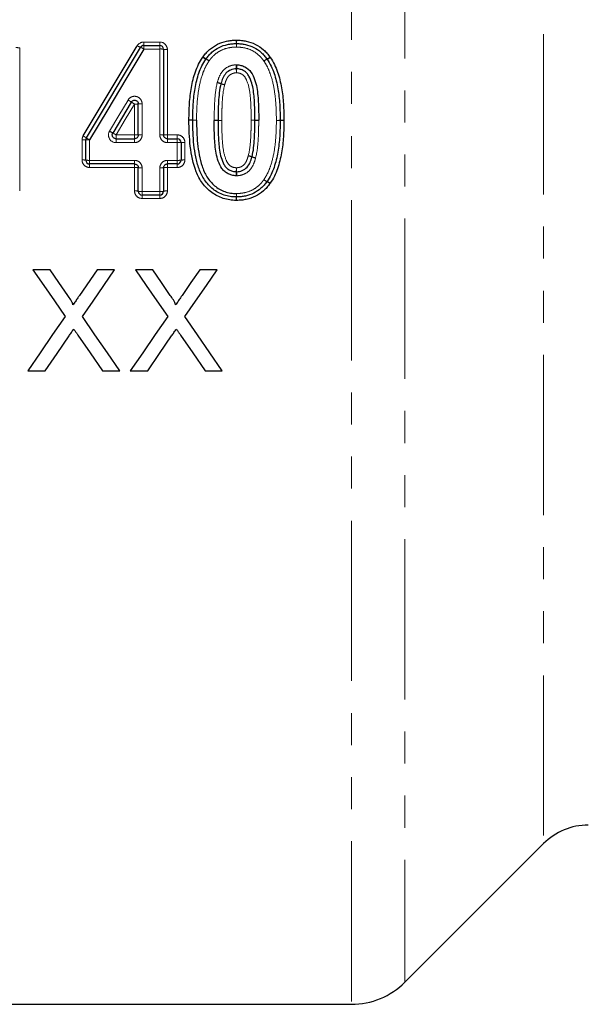
# Model space of a CAD drawing. Units: millimetres. Extents: x 86 to 324, y 11 to 288.
# Drawn here: x 179 to 201, y 165 to 204 of the extents above; entities that cross this region are included whole.
import ezdxf

# ---------------------------------------------------------------- set-up
doc = ezdxf.new("R2010")
doc.units = ezdxf.units.MM
doc.linetypes.add('PHANTOM', pattern=[12.7, 6.35, -1.27, 1.27, -1.27, 1.27, -1.27])

msp = doc.modelspace()

# ---------------------------------------------------------------- linework, layer by layer
at = {"color": 8, "linetype": 'PHANTOM', "lineweight": 18}
for p, q in [((191.792, 234.829), (191.792, 164.87)), ((193.913, 234.096), (193.913, 165.749)), ((199.402, 228.702), (199.402, 171.238)), ((183.575, 202.855), (183.575, 202.992)), ((183.575, 202.992), (184.207, 202.992)), ((183.575, 202.716), (183.575, 202.855)), ((184.207, 202.855), (184.207, 202.992)), ((184.207, 202.716), (184.207, 202.855)), ((178.661, 202.769), (178.661, 197.094)), ((184.207, 202.716), (183.575, 202.716)), ((184.207, 199.309), (184.207, 202.716)), ((184.507, 202.693), (184.507, 199.315)), ((183.207, 199.315), (183.207, 200.537)), ((183.507, 200.542), (183.507, 199.309)), ((181.13, 198.319), (181.13, 199.121)), ((181.43, 199.114), (181.43, 198.305)), ((182.474, 199.315), (182.474, 199.162)), ((182.474, 199.315), (183.207, 199.315)), ((182.474, 199.008), (182.474, 199.162)), ((183.207, 199.008), (182.474, 199.008)), ((183.207, 199.162), (183.207, 199.315)), ((183.207, 199.162), (183.207, 199.008)), ((184.507, 199.315), (184.507, 199.162)), ((184.507, 199.315), (184.9, 199.315)), ((184.507, 199.162), (184.507, 199.008)), ((184.9, 199.008), (184.507, 199.008)), ((184.9, 199.315), (184.9, 199.162)), ((184.9, 199.162), (184.9, 199.008)), ((184.9, 198.305), (184.9, 199.008)), ((185.2, 199.016), (185.2, 198.319)), ((181.43, 198.305), (183.207, 198.305)), ((181.43, 198.305), (181.43, 198.162)), ((181.43, 198.162), (181.43, 198.021)), ((183.207, 198.305), (183.207, 198.162)), ((183.207, 198.162), (183.207, 198.021)), ((184.507, 198.305), (184.9, 198.305)), ((184.507, 198.162), (184.507, 198.305)), ((184.507, 198.021), (184.507, 198.162)), ((184.9, 198.162), (184.9, 198.305)), ((184.9, 198.021), (184.9, 198.162)), ((183.207, 198.021), (181.43, 198.021)), ((183.207, 197.094), (183.207, 198.021)), ((183.507, 198.004), (183.507, 197.069)), ((184.207, 197.069), (184.207, 198.004)), ((184.507, 198.021), (184.507, 197.094)), ((184.9, 198.021), (184.507, 198.021)), ((183.507, 197.069), (184.207, 197.069)), ((183.507, 196.931), (183.507, 197.069)), ((184.207, 197.069), (184.207, 196.931)), ((183.507, 196.931), (183.507, 196.795)), ((184.207, 196.795), (183.507, 196.795)), ((184.207, 196.795), (184.207, 196.931))]:
    msp.add_line(p, q, dxfattribs=at)
at = {"color": 7, "linetype": 'Continuous', "lineweight": 25}
for p, q in [((183.575, 202.855), (184.207, 202.855)), ((184.357, 202.705), (184.357, 199.312)), ((183.079, 200.616), (182.345, 199.389)), ((183.357, 199.312), (183.357, 200.54)), ((181.28, 198.312), (181.28, 199.117)), ((182.474, 199.162), (183.207, 199.162)), ((184.507, 199.162), (184.9, 199.162)), ((185.05, 199.012), (185.05, 198.312)), ((183.207, 198.162), (181.43, 198.162)), ((184.9, 198.162), (184.507, 198.162)), ((183.357, 197.081), (183.357, 198.012)), ((184.357, 198.012), (184.357, 197.081)), ((184.207, 196.931), (183.507, 196.931)), ((179.863, 193.97), (179.184, 193.97)), ((181.726, 193.97), (181.03, 192.956)), ((182.415, 193.97), (181.726, 193.97)), ((183.925, 193.97), (183.245, 193.97)), ((186.476, 193.97), (185.787, 193.97)), ((178.979, 189.97), (179.667, 189.97)), ((181.94, 189.97), (182.62, 189.97)), ((183.04, 189.97), (183.729, 189.97)), ((186.001, 189.97), (186.681, 189.97)), ((193.913, 165.749), (199.402, 171.238)), ((164.505, 164.87), (191.792, 164.87))]:
    msp.add_line(p, q, dxfattribs=at)
at = {"color": 7, "linetype": 'Continuous', "lineweight": 25, "flags": 128}
for points in [[(181.173, 199.274), (181.888, 200.466), (182.603, 201.657), (183.317, 202.846)], [(181.302, 199.194), (182.017, 200.391), (182.732, 201.587), (183.446, 202.781)], [(183.575, 202.716), (182.861, 201.517), (182.146, 200.315), (181.43, 199.114)], [(179.184, 193.97), (179.61, 193.352), (180.034, 192.736), (180.457, 192.122)], [(180.561, 192.957), (180.213, 193.463), (179.863, 193.97)], [(181.141, 192.116), (181.564, 192.732), (181.989, 193.35), (182.415, 193.97)], [(183.245, 193.97), (183.671, 193.352), (184.096, 192.736), (184.519, 192.122)], [(184.623, 192.957), (184.274, 193.463), (183.925, 193.97)], [(185.787, 193.97), (185.439, 193.462), (185.092, 192.956)], [(185.203, 192.116), (185.626, 192.732), (186.05, 193.35), (186.476, 193.97)], [(180.457, 192.122), (179.962, 191.401), (179.469, 190.683), (178.979, 189.97)], [(182.62, 189.97), (182.13, 190.681), (181.637, 191.397), (181.141, 192.116)], [(184.519, 192.122), (184.023, 191.401), (183.53, 190.683), (183.04, 189.97)], [(186.681, 189.97), (186.191, 190.681), (185.698, 191.397), (185.203, 192.116)], [(179.667, 189.97), (180.139, 190.656), (180.613, 191.347)], [(180.966, 191.383), (181.454, 190.675), (181.94, 189.97)], [(183.729, 189.97), (184.2, 190.656), (184.675, 191.347)], [(185.027, 191.383), (185.516, 190.675), (186.001, 189.97)]]:
    msp.add_lwpolyline(points, dxfattribs=at)
at = {"color": 8, "linetype": 'PHANTOM', "lineweight": 18, "flags": 128}
for points in [[(182.216, 199.464), (182.583, 200.08), (182.95, 200.696)], [(183.207, 200.537), (182.841, 199.926), (182.474, 199.315)]]:
    msp.add_lwpolyline(points, dxfattribs=at)
at = {"color": 8, "linetype": 'PHANTOM', "lineweight": 18}
for centre, radius, start, end in [((183.609, 203.267), 0.512, 235.2419, 251.4213), ((201.252, 203.41), 14.022, 181.3966, 181.9554), ((171.429, 202.404), 15.818, 1.4095, 1.9099), ((202.709, 202.403), 15.472, 178.0413, 178.5528), ((173.643, 203.408), 13.612, 357.9917, 358.5674), ((178.624, 203.249), 0.481, 256.4325, 274.447), ((183.265, 202.266), 0.546, 55.4674, 70.6618), ((184.245, 202.22), 0.498, 76.9058, 94.2968), ((184.47, 203.185), 0.494, 256.7964, 274.3317), ((186.274, 202.892), 0.623, 233.8567, 247.1933), ((186.331, 202.9), 0.644, 230.0978, 242.9335), ((185.763, 201.699), 0.675, 54.0899, 66.4268), ((185.71, 201.704), 0.703, 50.3399, 62.1319), ((173.317, 201.367), 13.929, 2.3224, 2.976), ((201.055, 201.367), 13.817, 176.9998, 177.6587), ((188.782, 201.695), 0.707, 118.0578, 129.7885), ((188.725, 201.69), 0.677, 113.5146, 125.8219), ((188.153, 202.894), 0.647, 297.2531, 310.0328), ((188.214, 202.886), 0.624, 292.749, 306.0556), ((203.094, 202.591), 15.873, 182.3844, 182.9536), ((171.485, 202.593), 15.778, 357.023, 357.5956), ((186.275, 200.409), 0.995, 69.2729, 78.008), ((186.244, 200.423), 0.999, 67.3439, 76.056), ((186.99, 202.315), 1.04, 249.5589, 257.9121), ((187.028, 202.317), 1.051, 247.6719, 255.9457), ((181.865, 198.807), 2.179, 56.1528, 60.1394), ((184.578, 202.905), 2.736, 236.7643, 239.9324), ((183.245, 202.86), 2.323, 269.0753, 272.7762), ((183.47, 198.2), 2.343, 89.083, 92.7529), ((185.153, 179.222), 20.685, 89.0068, 89.4223), ((185.58, 181.114), 18.787, 90.2088, 90.6662), ((185.859, 219.659), 19.758, 268.9922, 269.4272), ((185.433, 219.658), 19.757, 270.2256, 270.6606), ((186.542, 217.126), 17.235, 269.3999, 269.8986), ((186.375, 216.498), 16.609, 269.9515, 270.469), ((186.486, 183.335), 16.556, 89.3948, 89.9139), ((187.883, 183.117), 16.775, 89.6953, 90.2077), ((188.062, 216.897), 17.006, 269.7006, 270.206), ((188.222, 216.285), 16.397, 269.1285, 269.6527), ((188.662, 216.697), 16.808, 270.5476, 271.059), ((189.058, 216.695), 16.806, 269.1987, 269.71), ((189.291, 182.453), 17.443, 90.5522, 91.045), ((188.898, 183.934), 15.955, 89.1919, 89.7305), ((183.815, 202.067), 3.054, 238.4416, 241.2355), ((181.256, 197.349), 2.313, 58.2225, 61.9035), ((181.168, 197.568), 1.553, 85.846, 91.3825), ((180.058, 197.335), 2.236, 56.2253, 60.1091), ((181.393, 200.68), 1.567, 265.881, 271.3709), ((182.349, 200.724), 1.854, 235.6195, 240.3147), ((183.245, 197.303), 2.012, 86.7948, 91.0674), ((183.47, 201.339), 2.029, 266.8218, 271.0584), ((184.245, 201.339), 2.029, 268.9416, 273.1782), ((184.47, 197.303), 2.012, 88.9326, 93.2052), ((184.937, 200.403), 1.396, 268.4614, 274.6248), ((185.162, 197.633), 1.384, 88.4483, 94.6643), ((181.168, 197.517), 0.804, 81.9463, 92.6689), ((181.393, 199.115), 0.81, 262.0137, 272.6467), ((184.937, 199.115), 0.81, 267.3533, 277.9863), ((185.162, 197.517), 0.804, 87.3311, 98.0537), ((187.52, 197.574), 0.935, 68.8618, 78.1695), ((187.486, 197.571), 0.945, 66.9651, 76.1832), ((188.214, 199.271), 0.904, 246.644, 256.2911), ((188.185, 199.283), 0.899, 248.5833, 258.2626), ((183.245, 197.339), 0.683, 80.5026, 93.1399), ((183.47, 198.691), 0.688, 260.5814, 273.1145), ((184.245, 198.691), 0.688, 266.8855, 279.4186), ((184.47, 197.339), 0.683, 86.8601, 99.4973), ((174.961, 198.374), 12.284, 356.8358, 357.5799), ((201.203, 197.248), 13.982, 176.8623, 177.5113), ((172.553, 197.251), 14.709, 2.3513, 2.9681), ((200.289, 198.376), 13.05, 182.2895, 182.99), ((188.697, 198.049), 0.631, 233.8996, 247.0745), ((188.746, 198.044), 0.657, 230.1541, 242.7468), ((188.176, 196.919), 0.605, 49.9106, 63.5564), ((188.231, 196.927), 0.585, 53.6665, 67.8462), ((183.245, 196.627), 0.468, 76.0692, 94.5618), ((183.47, 197.54), 0.472, 256.1842, 274.5256), ((184.245, 197.54), 0.472, 265.4744, 283.8158), ((184.47, 196.627), 0.468, 85.4383, 103.9307), ((175.038, 197.357), 12.21, 357.6406, 358.2859), ((202.167, 197.358), 14.929, 181.4037, 181.9313), ((198.088, 196.397), 10.86, 177.5839, 178.302), ((173.993, 196.397), 13.261, 1.3908, 1.9789)]:
    msp.add_arc(centre, radius, start, end, dxfattribs=at)
at = {"color": 7, "linetype": 'Continuous', "lineweight": 25}
for centre, radius, start, end in [((183.575, 202.705), 0.15, 90, 149.1322), ((184.207, 202.705), 0.15, 0, 90), ((187.242, 202.781), 0.15, 88.4314, 91.5282), ((186.158, 202.236), 0.15, 143.1978, 147.0853), ((188.329, 202.229), 0.15, 32.8336, 36.9458), ((185.661, 199.902), 0.15, 179.3184, 180.5519), ((188.823, 199.891), 0.15, 359.3265, 0.6754), ((181.43, 199.117), 0.15, 149.1322, 180), ((184.9, 199.012), 0.15, 0, 90), ((181.43, 198.312), 0.15, 180, 270), ((184.9, 198.312), 0.15, 270, 0), ((188.325, 197.55), 0.15, 323.1978, 327.0903), ((183.507, 197.081), 0.15, 180, 270), ((184.207, 197.081), 0.15, 270, 0), ((187.242, 197.005), 0.15, 268.1333, 271.5286), ((201.17, 169.47), 2.5, 90, 135), ((191.792, 167.87), 3, 270, 315)]:
    msp.add_arc(centre, radius, start, end, dxfattribs=at)
at = {"color": 8, "linetype": 'PHANTOM', "lineweight": 18}
for points in [[(183.575, 202.992), (183.47, 202.992), (183.371, 202.935), (183.317, 202.846)], [(187.25, 203.068), (187.245, 203.068), (187.239, 203.068), (187.234, 203.068)], [(185.918, 202.406), (185.914, 202.4), (185.91, 202.395), (185.907, 202.389)], [(187.257, 202.09), (187.247, 202.09), (187.237, 202.09), (187.227, 202.09)], [(188.581, 202.381), (188.577, 202.387), (188.573, 202.393), (188.569, 202.399)], [(186.484, 201.393), (186.483, 201.389), (186.483, 201.386), (186.482, 201.383)], [(185.361, 199.906), (185.361, 199.904), (185.361, 199.902), (185.361, 199.9)], [(186.361, 199.892), (186.361, 199.891), (186.361, 199.89), (186.361, 199.889)], [(188.123, 199.888), (188.123, 199.889), (188.123, 199.89), (188.123, 199.891)], [(189.123, 199.887), (189.123, 199.89), (189.123, 199.892), (189.123, 199.894)], [(181.173, 199.274), (181.145, 199.228), (181.13, 199.175), (181.13, 199.121)], [(187.999, 198.393), (188, 198.396), (188.001, 198.399), (188.002, 198.403)], [(187.227, 197.696), (187.237, 197.695), (187.247, 197.695), (187.257, 197.696)], [(188.566, 197.381), (188.57, 197.386), (188.574, 197.392), (188.577, 197.398)], [(187.233, 196.719), (187.239, 196.718), (187.244, 196.718), (187.25, 196.719)]]:
    msp.add_open_spline(points, degree=3, dxfattribs=at)
for points, knots in [([(184.507, 202.693), (184.507, 202.772), (184.475, 202.849), (184.364, 202.959), (184.286, 202.992), (184.207, 202.992)], [0, 0, 0, 0, 0.5, 0.5, 1, 1, 1, 1]), ([(187.242, 202.793), (187.189, 202.792), (187.136, 202.79), (187.03, 202.781), (186.978, 202.773), (186.823, 202.74), (186.723, 202.707), (186.533, 202.612), (186.447, 202.553), (186.329, 202.448), (186.291, 202.411), (186.222, 202.331), (186.19, 202.288), (186.158, 202.246)], [0, 0, 0, 0, 0.125, 0.125, 0.25, 0.25, 0.5, 0.5, 0.75, 0.75, 0.875, 0.875, 1, 1, 1, 1]), ([(188.329, 202.239), (188.297, 202.281), (188.265, 202.324), (188.196, 202.405), (188.158, 202.442), (188.04, 202.549), (187.952, 202.611), (187.763, 202.706), (187.662, 202.74), (187.454, 202.784), (187.348, 202.79), (187.242, 202.793)], [0, 0, 0, 0, 0.125, 0.125, 0.25, 0.25, 0.5, 0.5, 0.75, 0.75, 1, 1, 1, 1]), ([(186.158, 202.246), (186.103, 202.16), (186.049, 202.073), (185.961, 201.892), (185.924, 201.799), (185.828, 201.514), (185.783, 201.315), (185.715, 200.915), (185.694, 200.714), (185.667, 200.308), (185.664, 200.105), (185.661, 199.902)], [0, 0, 0, 0, 0.125, 0.125, 0.25, 0.25, 0.5, 0.5, 0.75, 0.75, 1, 1, 1, 1]), ([(186.484, 201.393), (186.51, 201.481), (186.537, 201.569), (186.615, 201.735), (186.666, 201.814), (186.795, 201.946), (186.873, 201.998), (187, 202.051), (187.044, 202.065), (187.135, 202.084), (187.181, 202.088), (187.227, 202.09)], [0, 0, 0, 0, 0.25, 0.25, 0.5, 0.5, 0.75, 0.75, 0.875, 0.875, 1, 1, 1, 1]), ([(188.823, 199.89), (188.82, 200.093), (188.817, 200.297), (188.791, 200.701), (188.769, 200.903), (188.704, 201.304), (188.659, 201.501), (188.562, 201.789), (188.525, 201.885), (188.438, 202.067), (188.384, 202.153), (188.329, 202.239)], [0, 0, 0, 0, 0.25, 0.25, 0.5, 0.5, 0.75, 0.75, 0.875, 0.875, 1, 1, 1, 1]), ([(187.242, 201.774), (187.211, 201.772), (187.18, 201.771), (187.121, 201.758), (187.092, 201.749), (187.008, 201.711), (186.958, 201.673), (186.881, 201.58), (186.852, 201.526), (186.806, 201.414), (186.789, 201.356), (186.773, 201.298)], [0, 0, 0, 0, 0.125, 0.125, 0.25, 0.25, 0.5, 0.5, 0.75, 0.75, 1, 1, 1, 1]), ([(187.823, 199.891), (187.822, 200.07), (187.821, 200.248), (187.808, 200.605), (187.797, 200.783), (187.754, 201.137), (187.717, 201.312), (187.609, 201.558), (187.565, 201.639), (187.458, 201.72), (187.417, 201.74), (187.332, 201.767), (187.287, 201.771), (187.242, 201.774)], [0, 0, 0, 0, 0.25, 0.25, 0.5, 0.5, 0.75, 0.75, 0.875, 0.875, 0.9375, 0.9375, 1, 1, 1, 1]), ([(186.361, 199.892), (186.362, 200.017), (186.363, 200.142), (186.368, 200.392), (186.374, 200.517), (186.396, 200.891), (186.421, 201.14), (186.482, 201.383)], [0, 0, 0, 0, 0.25, 0.25, 0.5, 0.5, 1, 1, 1, 1]), ([(186.773, 201.298), (186.714, 201.069), (186.693, 200.833), (186.673, 200.48), (186.668, 200.362), (186.663, 200.126), (186.662, 200.008), (186.661, 199.89)], [0, 0, 0, 0, 0.5, 0.5, 0.75, 0.75, 1, 1, 1, 1]), ([(183.507, 200.542), (183.507, 200.608), (183.485, 200.672), (183.407, 200.776), (183.35, 200.815), (183.224, 200.85), (183.156, 200.846), (183.035, 200.797), (182.983, 200.753), (182.95, 200.696)], [0, 0, 0, 0, 0.25, 0.25, 0.5, 0.5, 0.75, 0.75, 1, 1, 1, 1]), ([(186.661, 199.89), (186.661, 199.712), (186.663, 199.534), (186.676, 199.178), (186.687, 199), (186.73, 198.647), (186.767, 198.472), (186.874, 198.227), (186.918, 198.145), (187.026, 198.066), (187.067, 198.046), (187.152, 198.019), (187.197, 198.015), (187.242, 198.013)], [0, 0, 0, 0, 0.25, 0.25, 0.5, 0.5, 0.75, 0.75, 0.875, 0.875, 0.9375, 0.9375, 1, 1, 1, 1]), ([(187.711, 198.489), (187.769, 198.717), (187.791, 198.952), (187.811, 199.304), (187.816, 199.421), (187.821, 199.656), (187.822, 199.774), (187.823, 199.891)], [0, 0, 0, 0, 0.5, 0.5, 0.75, 0.75, 1, 1, 1, 1]), ([(188.123, 199.888), (188.122, 199.764), (188.121, 199.639), (188.116, 199.39), (188.11, 199.266), (188.088, 198.893), (188.063, 198.644), (188.002, 198.403)], [0, 0, 0, 0, 0.25, 0.25, 0.5, 0.5, 1, 1, 1, 1]), ([(188.325, 197.539), (188.381, 197.626), (188.436, 197.713), (188.523, 197.894), (188.56, 197.988), (188.656, 198.274), (188.701, 198.473), (188.769, 198.874), (188.79, 199.077), (188.817, 199.483), (188.82, 199.687), (188.823, 199.89)], [0, 0, 0, 0, 0.125, 0.125, 0.25, 0.25, 0.5, 0.5, 0.75, 0.75, 1, 1, 1, 1]), ([(182.216, 199.464), (182.162, 199.372), (182.161, 199.253), (182.265, 199.069), (182.367, 199.008), (182.474, 199.008)], [0, 0, 0, 0, 0.5, 0.5, 1, 1, 1, 1]), ([(183.207, 199.008), (183.287, 199.008), (183.364, 199.041), (183.475, 199.152), (183.507, 199.23), (183.507, 199.309)], [0, 0, 0, 0, 0.5, 0.5, 1, 1, 1, 1]), ([(184.207, 199.309), (184.207, 199.23), (184.24, 199.152), (184.35, 199.041), (184.428, 199.008), (184.507, 199.008)], [0, 0, 0, 0, 0.5, 0.5, 1, 1, 1, 1]), ([(185.2, 199.016), (185.2, 199.095), (185.167, 199.173), (185.056, 199.283), (184.979, 199.315), (184.9, 199.315)], [0, 0, 0, 0, 0.5, 0.5, 1, 1, 1, 1]), ([(181.13, 198.319), (181.13, 198.24), (181.163, 198.163), (181.274, 198.053), (181.351, 198.021), (181.43, 198.021)], [0, 0, 0, 0, 0.5, 0.5, 1, 1, 1, 1]), ([(183.507, 198.004), (183.507, 198.083), (183.475, 198.161), (183.364, 198.272), (183.287, 198.305), (183.207, 198.305)], [0, 0, 0, 0, 0.5, 0.5, 1, 1, 1, 1]), ([(184.507, 198.305), (184.428, 198.305), (184.35, 198.272), (184.24, 198.161), (184.207, 198.083), (184.207, 198.004)], [0, 0, 0, 0, 0.5, 0.5, 1, 1, 1, 1]), ([(184.9, 198.021), (184.979, 198.021), (185.056, 198.053), (185.167, 198.163), (185.2, 198.24), (185.2, 198.319)], [0, 0, 0, 0, 0.5, 0.5, 1, 1, 1, 1]), ([(187.242, 198.013), (187.273, 198.015), (187.304, 198.016), (187.363, 198.028), (187.392, 198.038), (187.476, 198.075), (187.526, 198.113), (187.603, 198.206), (187.631, 198.261), (187.678, 198.373), (187.694, 198.431), (187.711, 198.489)], [0, 0, 0, 0, 0.125, 0.125, 0.25, 0.25, 0.5, 0.5, 0.75, 0.75, 1, 1, 1, 1]), ([(187.999, 198.393), (187.974, 198.304), (187.947, 198.216), (187.869, 198.051), (187.818, 197.971), (187.689, 197.839), (187.611, 197.787), (187.484, 197.734), (187.44, 197.72), (187.349, 197.701), (187.303, 197.698), (187.257, 197.696)], [0, 0, 0, 0, 0.25, 0.25, 0.5, 0.5, 0.75, 0.75, 0.875, 0.875, 1, 1, 1, 1]), ([(187.242, 196.992), (187.295, 196.994), (187.348, 196.995), (187.454, 197.004), (187.506, 197.013), (187.661, 197.045), (187.762, 197.078), (187.951, 197.173), (188.037, 197.232), (188.155, 197.337), (188.193, 197.375), (188.262, 197.455), (188.294, 197.497), (188.325, 197.539)], [0, 0, 0, 0, 0.125, 0.125, 0.25, 0.25, 0.5, 0.5, 0.75, 0.75, 0.875, 0.875, 1, 1, 1, 1]), ([(183.207, 197.094), (183.207, 197.015), (183.24, 196.937), (183.351, 196.827), (183.428, 196.795), (183.507, 196.795)], [0, 0, 0, 0, 0.5, 0.5, 1, 1, 1, 1]), ([(184.207, 196.795), (184.287, 196.795), (184.364, 196.827), (184.475, 196.938), (184.507, 197.015), (184.507, 197.094)], [0, 0, 0, 0, 0.5, 0.5, 1, 1, 1, 1])]:
    msp.add_open_spline(points, degree=3, knots=knots, dxfattribs=at)
at = {"color": 7, "linetype": 'Continuous', "lineweight": 25}
for points, knots in [([(185.918, 202.406), (185.957, 202.457), (185.996, 202.508), (186.081, 202.605), (186.127, 202.649), (186.272, 202.775), (186.38, 202.847), (186.606, 202.96), (186.726, 203.001), (186.915, 203.042), (186.978, 203.052), (187.106, 203.064), (187.17, 203.066), (187.234, 203.068)], [0, 0, 0, 0, 0.125, 0.125, 0.25, 0.25, 0.5, 0.5, 0.75, 0.75, 0.875, 0.875, 1, 1, 1, 1]), ([(186.038, 202.326), (186.073, 202.373), (186.108, 202.42), (186.185, 202.508), (186.228, 202.549), (186.359, 202.664), (186.455, 202.73), (186.664, 202.834), (186.775, 202.871), (186.946, 202.908), (187.004, 202.917), (187.121, 202.928), (187.179, 202.93), (187.238, 202.931)], [0, 0, 0, 0, 0.125, 0.125, 0.25, 0.25, 0.5, 0.5, 0.75, 0.75, 0.875, 0.875, 1, 1, 1, 1]), ([(187.246, 202.931), (187.305, 202.93), (187.363, 202.928), (187.48, 202.917), (187.538, 202.908), (187.71, 202.871), (187.822, 202.833), (188.03, 202.728), (188.128, 202.66), (188.259, 202.543), (188.301, 202.502), (188.378, 202.414), (188.414, 202.366), (188.449, 202.319)], [0, 0, 0, 0, 0.125, 0.125, 0.25, 0.25, 0.5, 0.5, 0.75, 0.75, 0.875, 0.875, 1, 1, 1, 1]), ([(187.25, 203.068), (187.315, 203.066), (187.379, 203.064), (187.506, 203.052), (187.569, 203.042), (187.756, 203.001), (187.879, 202.959), (188.11, 202.844), (188.217, 202.769), (188.36, 202.643), (188.406, 202.598), (188.491, 202.502), (188.53, 202.451), (188.569, 202.399)], [0, 0, 0, 0, 0.125, 0.125, 0.25, 0.25, 0.5, 0.5, 0.75, 0.75, 0.875, 0.875, 1, 1, 1, 1]), ([(185.361, 199.906), (185.364, 200.121), (185.368, 200.337), (185.398, 200.766), (185.422, 200.98), (185.497, 201.404), (185.547, 201.612), (185.653, 201.914), (185.694, 202.013), (185.79, 202.207), (185.848, 202.298), (185.907, 202.389)], [0, 0, 0, 0, 0.25, 0.25, 0.5, 0.5, 0.75, 0.75, 0.875, 0.875, 1, 1, 1, 1]), ([(185.511, 199.904), (185.514, 200.114), (185.517, 200.323), (185.546, 200.741), (185.569, 200.949), (185.64, 201.362), (185.688, 201.566), (185.79, 201.859), (185.828, 201.955), (185.919, 202.141), (185.975, 202.229), (186.032, 202.318)], [0, 0, 0, 0, 0.25, 0.25, 0.5, 0.5, 0.75, 0.75, 0.875, 0.875, 1, 1, 1, 1]), ([(187.257, 202.09), (187.312, 202.087), (187.367, 202.082), (187.472, 202.056), (187.524, 202.036), (187.67, 201.962), (187.754, 201.887), (187.879, 201.71), (187.924, 201.608), (187.998, 201.403), (188.025, 201.297), (188.085, 200.976), (188.099, 200.759), (188.12, 200.326), (188.122, 200.109), (188.123, 199.891)], [0, 0, 0, 0, 0.0625, 0.0625, 0.125, 0.125, 0.25, 0.25, 0.375, 0.375, 0.5, 0.5, 0.75, 0.75, 1, 1, 1, 1]), ([(188.455, 202.31), (188.512, 202.222), (188.567, 202.134), (188.659, 201.946), (188.697, 201.848), (188.799, 201.552), (188.846, 201.349), (188.916, 200.936), (188.938, 200.728), (188.967, 200.311), (188.97, 200.102), (188.973, 199.892)], [0, 0, 0, 0, 0.125, 0.125, 0.25, 0.25, 0.5, 0.5, 0.75, 0.75, 1, 1, 1, 1]), ([(188.581, 202.381), (188.64, 202.291), (188.697, 202.2), (188.793, 202.006), (188.833, 201.906), (188.939, 201.603), (188.989, 201.393), (189.062, 200.969), (189.086, 200.755), (189.116, 200.326), (189.12, 200.11), (189.123, 199.894)], [0, 0, 0, 0, 0.125, 0.125, 0.25, 0.25, 0.5, 0.5, 0.75, 0.75, 1, 1, 1, 1]), ([(187.235, 201.931), (187.196, 201.929), (187.158, 201.927), (187.083, 201.911), (187.046, 201.899), (186.941, 201.855), (186.877, 201.81), (186.773, 201.697), (186.733, 201.63), (186.672, 201.492), (186.65, 201.418), (186.628, 201.345)], [0, 0, 0, 0, 0.125, 0.125, 0.25, 0.25, 0.5, 0.5, 0.75, 0.75, 1, 1, 1, 1]), ([(187.973, 199.891), (187.972, 200.089), (187.971, 200.287), (187.958, 200.583), (187.952, 200.681), (187.936, 200.877), (187.927, 200.976), (187.897, 201.171), (187.877, 201.269), (187.819, 201.458), (187.784, 201.551), (187.711, 201.682), (187.683, 201.723), (187.616, 201.796), (187.577, 201.828), (187.492, 201.878), (187.445, 201.898), (187.349, 201.924), (187.299, 201.929), (187.249, 201.931)], [0, 0, 0, 0, 0.25, 0.25, 0.375, 0.375, 0.5, 0.5, 0.625, 0.625, 0.75, 0.75, 0.8125, 0.8125, 0.875, 0.875, 0.9375, 0.9375, 1, 1, 1, 1]), ([(186.627, 201.34), (186.568, 201.105), (186.544, 200.862), (186.524, 200.498), (186.518, 200.377), (186.513, 200.134), (186.512, 200.013), (186.511, 199.891)], [0, 0, 0, 0, 0.5, 0.5, 0.75, 0.75, 1, 1, 1, 1]), ([(183.079, 200.616), (183.087, 200.631), (183.098, 200.644), (183.111, 200.655), (183.124, 200.665), (183.139, 200.674), (183.155, 200.68), (183.171, 200.686), (183.188, 200.689), (183.204, 200.689), (183.221, 200.69), (183.238, 200.687), (183.254, 200.682), (183.27, 200.677), (183.285, 200.669), (183.299, 200.659), (183.312, 200.648), (183.324, 200.636), (183.333, 200.622), (183.342, 200.608), (183.349, 200.592), (183.353, 200.575), (183.356, 200.564), (183.357, 200.552), (183.357, 200.54)], [0, 0, 0, 0, 0.0000503936, 0.0000503936, 0.0000503936, 0.0001007786, 0.0001007786, 0.0001007786, 0.000151146, 0.000151146, 0.000151146, 0.0002015011, 0.0002015011, 0.0002015011, 0.0002518625, 0.0002518625, 0.0002518625, 0.0003022438, 0.0003022438, 0.0003022438, 0.0003526427, 0.0003526427, 0.0003526427, 0.0003885578, 0.0003885578, 0.0003885578, 0.0003885578]), ([(187.233, 196.719), (187.145, 196.721), (187.058, 196.725), (186.888, 196.751), (186.803, 196.77), (186.554, 196.849), (186.4, 196.93), (186.121, 197.138), (186.001, 197.263), (185.793, 197.539), (185.71, 197.695), (185.521, 198.179), (185.456, 198.519), (185.395, 199.035), (185.382, 199.208), (185.364, 199.553), (185.363, 199.727), (185.361, 199.9)], [0, 0, 0, 0, 0.0625, 0.0625, 0.125, 0.125, 0.25, 0.25, 0.375, 0.375, 0.5, 0.5, 0.75, 0.75, 0.875, 0.875, 1, 1, 1, 1]), ([(187.237, 196.855), (187.154, 196.857), (187.071, 196.861), (186.908, 196.886), (186.828, 196.905), (186.671, 196.957), (186.594, 196.992), (186.45, 197.071), (186.381, 197.117), (186.187, 197.271), (186.075, 197.395), (185.935, 197.596), (185.894, 197.668), (185.819, 197.816), (185.789, 197.893), (185.705, 198.123), (185.664, 198.28), (185.601, 198.598), (185.577, 198.759), (185.542, 199.083), (185.53, 199.247), (185.514, 199.574), (185.513, 199.737), (185.511, 199.901)], [0, 0, 0, 0, 0.0625, 0.0625, 0.125, 0.125, 0.1875, 0.1875, 0.25, 0.25, 0.375, 0.375, 0.4375, 0.4375, 0.5, 0.5, 0.625, 0.625, 0.75, 0.75, 0.875, 0.875, 1, 1, 1, 1]), ([(185.661, 199.902), (185.663, 199.748), (185.664, 199.593), (185.677, 199.284), (185.688, 199.129), (185.735, 198.669), (185.783, 198.366), (185.929, 197.928), (185.991, 197.782), (186.116, 197.586), (186.162, 197.525), (186.264, 197.407), (186.318, 197.351), (186.498, 197.199), (186.634, 197.118), (186.855, 197.041), (186.931, 197.022), (187.085, 196.998), (187.164, 196.995), (187.242, 196.992)], [0, 0, 0, 0, 0.125, 0.125, 0.25, 0.25, 0.5, 0.5, 0.625, 0.625, 0.6875, 0.6875, 0.75, 0.75, 0.875, 0.875, 0.9375, 0.9375, 1, 1, 1, 1]), ([(187.227, 197.696), (187.172, 197.698), (187.117, 197.703), (187.011, 197.729), (186.96, 197.748), (186.863, 197.797), (186.817, 197.827), (186.735, 197.898), (186.698, 197.94), (186.604, 198.073), (186.56, 198.174), (186.486, 198.378), (186.458, 198.484), (186.399, 198.806), (186.385, 199.022), (186.364, 199.455), (186.361, 199.672), (186.361, 199.889)], [0, 0, 0, 0, 0.0625, 0.0625, 0.125, 0.125, 0.1875, 0.1875, 0.25, 0.25, 0.375, 0.375, 0.5, 0.5, 0.75, 0.75, 1, 1, 1, 1]), ([(186.511, 199.89), (186.511, 199.692), (186.513, 199.495), (186.526, 199.199), (186.532, 199.101), (186.547, 198.904), (186.557, 198.806), (186.587, 198.611), (186.607, 198.513), (186.665, 198.324), (186.7, 198.231), (186.772, 198.101), (186.8, 198.06), (186.868, 197.987), (186.907, 197.956), (186.993, 197.907), (187.039, 197.887), (187.135, 197.862), (187.184, 197.858), (187.234, 197.855)], [0, 0, 0, 0, 0.25, 0.25, 0.375, 0.375, 0.5, 0.5, 0.625, 0.625, 0.75, 0.75, 0.8125, 0.8125, 0.875, 0.875, 0.9375, 0.9375, 1, 1, 1, 1]), ([(187.857, 198.446), (187.916, 198.681), (187.94, 198.922), (187.96, 199.285), (187.966, 199.406), (187.971, 199.648), (187.972, 199.769), (187.973, 199.89)], [0, 0, 0, 0, 0.5, 0.5, 0.75, 0.75, 1, 1, 1, 1]), ([(188.973, 199.889), (188.97, 199.679), (188.967, 199.469), (188.938, 199.05), (188.915, 198.841), (188.844, 198.427), (188.796, 198.222), (188.695, 197.928), (188.656, 197.832), (188.565, 197.646), (188.509, 197.557), (188.451, 197.468)], [0, 0, 0, 0, 0.25, 0.25, 0.5, 0.5, 0.75, 0.75, 0.875, 0.875, 1, 1, 1, 1]), ([(189.123, 199.887), (189.12, 199.672), (189.116, 199.456), (189.086, 199.025), (189.062, 198.811), (188.987, 198.386), (188.937, 198.177), (188.831, 197.874), (188.791, 197.774), (188.694, 197.58), (188.636, 197.488), (188.577, 197.398)], [0, 0, 0, 0, 0.25, 0.25, 0.5, 0.5, 0.75, 0.75, 0.875, 0.875, 1, 1, 1, 1]), ([(182.474, 199.162), (182.457, 199.162), (182.44, 199.165), (182.424, 199.171), (182.408, 199.176), (182.393, 199.185), (182.38, 199.195), (182.367, 199.206), (182.356, 199.218), (182.347, 199.233), (182.338, 199.247), (182.331, 199.263), (182.328, 199.279), (182.324, 199.296), (182.323, 199.313), (182.325, 199.33), (182.327, 199.346), (182.332, 199.363), (182.339, 199.378), (182.341, 199.382), (182.343, 199.386), (182.345, 199.389)], [0, 0, 0, 0, 0.0000503548, 0.0000503548, 0.0000503548, 0.0001007187, 0.0001007187, 0.0001007187, 0.0001511042, 0.0001511042, 0.0001511042, 0.0002015115, 0.0002015115, 0.0002015115, 0.0002519232, 0.0002519232, 0.0002519232, 0.0003023232, 0.0003023232, 0.0003023232, 0.0003149581, 0.0003149581, 0.0003149581, 0.0003149581]), ([(183.357, 199.312), (183.357, 199.295), (183.354, 199.278), (183.349, 199.263), (183.343, 199.247), (183.335, 199.232), (183.324, 199.219), (183.314, 199.205), (183.301, 199.194), (183.287, 199.185), (183.273, 199.176), (183.257, 199.17), (183.24, 199.166), (183.229, 199.163), (183.218, 199.162), (183.207, 199.162)], [0, 0, 0, 0, 0.0000504138, 0.0000504138, 0.0000504138, 0.0001008278, 0.0001008278, 0.0001008278, 0.0001512334, 0.0001512334, 0.0001512334, 0.0002016162, 0.0002016162, 0.0002016162, 0.000234441, 0.000234441, 0.000234441, 0.000234441]), ([(184.507, 199.162), (184.491, 199.162), (184.474, 199.165), (184.458, 199.171), (184.442, 199.176), (184.427, 199.185), (184.414, 199.195), (184.401, 199.206), (184.389, 199.218), (184.38, 199.233), (184.371, 199.247), (184.365, 199.263), (184.361, 199.279), (184.359, 199.29), (184.357, 199.301), (184.357, 199.312)], [0, 0, 0, 0, 0.0000503548, 0.0000503548, 0.0000503548, 0.0001007187, 0.0001007187, 0.0001007187, 0.0001511042, 0.0001511042, 0.0001511042, 0.0002015115, 0.0002015115, 0.0002015115, 0.0002344358, 0.0002344358, 0.0002344358, 0.0002344358]), ([(183.207, 198.162), (183.224, 198.162), (183.241, 198.159), (183.257, 198.154), (183.273, 198.148), (183.288, 198.14), (183.301, 198.129), (183.314, 198.119), (183.326, 198.106), (183.334, 198.092), (183.343, 198.078), (183.35, 198.062), (183.354, 198.045), (183.356, 198.035), (183.357, 198.023), (183.357, 198.012)], [0, 0, 0, 0, 0.0000503275, 0.0000503275, 0.0000503275, 0.0001006889, 0.0001006889, 0.0001006889, 0.0001511331, 0.0001511331, 0.0001511331, 0.0002016998, 0.0002016998, 0.0002016998, 0.0002349377, 0.0002349377, 0.0002349377, 0.0002349377]), ([(184.357, 198.012), (184.357, 198.029), (184.36, 198.046), (184.366, 198.062), (184.371, 198.078), (184.38, 198.093), (184.39, 198.106), (184.401, 198.119), (184.414, 198.131), (184.428, 198.14), (184.442, 198.148), (184.458, 198.155), (184.475, 198.159), (184.485, 198.161), (184.496, 198.162), (184.507, 198.162)], [0, 0, 0, 0, 0.000050695, 0.000050695, 0.000050695, 0.0001013334, 0.0001013334, 0.0001013334, 0.0001518607, 0.0001518607, 0.0001518607, 0.0002022699, 0.0002022699, 0.0002022699, 0.0002349582, 0.0002349582, 0.0002349582, 0.0002349582]), ([(187.249, 197.855), (187.288, 197.857), (187.326, 197.859), (187.401, 197.875), (187.438, 197.887), (187.543, 197.931), (187.607, 197.976), (187.711, 198.089), (187.75, 198.156), (187.812, 198.294), (187.834, 198.368), (187.855, 198.441)], [0, 0, 0, 0, 0.125, 0.125, 0.25, 0.25, 0.5, 0.5, 0.75, 0.75, 1, 1, 1, 1]), ([(188.446, 197.46), (188.411, 197.413), (188.375, 197.366), (188.298, 197.278), (188.256, 197.237), (188.125, 197.122), (188.029, 197.057), (187.82, 196.952), (187.709, 196.915), (187.538, 196.878), (187.48, 196.869), (187.363, 196.858), (187.305, 196.856), (187.246, 196.855)], [0, 0, 0, 0, 0.125, 0.125, 0.25, 0.25, 0.5, 0.5, 0.75, 0.75, 0.875, 0.875, 1, 1, 1, 1]), ([(188.566, 197.381), (188.527, 197.33), (188.488, 197.278), (188.403, 197.182), (188.357, 197.138), (188.212, 197.012), (188.104, 196.939), (187.878, 196.826), (187.758, 196.786), (187.569, 196.745), (187.506, 196.735), (187.379, 196.722), (187.315, 196.72), (187.25, 196.719)], [0, 0, 0, 0, 0.125, 0.125, 0.25, 0.25, 0.5, 0.5, 0.75, 0.75, 0.875, 0.875, 1, 1, 1, 1]), ([(180.769, 192.576), (180.769, 192.612), (180.752, 192.646), (180.719, 192.711), (180.701, 192.742), (180.644, 192.836), (180.602, 192.896), (180.561, 192.957)], [0, 0, 0, 0, 0.25, 0.25, 0.5, 0.5, 1, 1, 1, 1]), ([(181.03, 192.956), (181.008, 192.925), (180.986, 192.893), (180.965, 192.861), (180.932, 192.814), (180.899, 192.766), (180.867, 192.718), (180.834, 192.671), (180.802, 192.623), (180.769, 192.576)], [0, 0, 0, 0, 0.0001170584, 0.0001170584, 0.0001170584, 0.0002926485, 0.0002926485, 0.0002926485, 0.0004682408, 0.0004682408, 0.0004682408, 0.0004682408]), ([(184.83, 192.576), (184.83, 192.612), (184.814, 192.646), (184.781, 192.711), (184.762, 192.742), (184.705, 192.836), (184.664, 192.896), (184.623, 192.957)], [0, 0, 0, 0, 0.25, 0.25, 0.5, 0.5, 1, 1, 1, 1]), ([(185.092, 192.956), (185.07, 192.925), (185.048, 192.893), (185.026, 192.861), (184.993, 192.814), (184.961, 192.766), (184.928, 192.718), (184.896, 192.671), (184.863, 192.623), (184.83, 192.576)], [0, 0, 0, 0, 0.0001170584, 0.0001170584, 0.0001170584, 0.0002926485, 0.0002926485, 0.0002926485, 0.0004682408, 0.0004682408, 0.0004682408, 0.0004682408]), ([(180.613, 191.347), (180.645, 191.392), (180.675, 191.439), (180.707, 191.484), (180.723, 191.507), (180.739, 191.53), (180.755, 191.553), (180.77, 191.576), (180.786, 191.598), (180.802, 191.621)], [0, 0, 0, 0, 0.0001699401, 0.0001699401, 0.0001699401, 0.0002549082, 0.0002549082, 0.0002549082, 0.0003398769, 0.0003398769, 0.0003398769, 0.0003398769]), ([(180.802, 191.621), (180.815, 191.601), (180.829, 191.582), (180.843, 191.562), (180.863, 191.532), (180.884, 191.502), (180.904, 191.472), (180.925, 191.443), (180.945, 191.413), (180.966, 191.383)], [0, 0, 0, 0, 0.000073736, 0.000073736, 0.000073736, 0.0001843409, 0.0001843409, 0.0001843409, 0.0002949472, 0.0002949472, 0.0002949472, 0.0002949472]), ([(184.675, 191.347), (184.706, 191.392), (184.737, 191.439), (184.769, 191.484), (184.784, 191.507), (184.8, 191.53), (184.816, 191.553), (184.832, 191.576), (184.848, 191.598), (184.863, 191.621)], [0, 0, 0, 0, 0.0001699401, 0.0001699401, 0.0001699401, 0.0002549082, 0.0002549082, 0.0002549082, 0.0003398769, 0.0003398769, 0.0003398769, 0.0003398769]), ([(184.863, 191.621), (184.877, 191.601), (184.89, 191.582), (184.904, 191.562), (184.925, 191.532), (184.945, 191.502), (184.966, 191.472), (184.986, 191.443), (185.007, 191.413), (185.027, 191.383)], [0, 0, 0, 0, 0.000073736, 0.000073736, 0.000073736, 0.0001843409, 0.0001843409, 0.0001843409, 0.0002949472, 0.0002949472, 0.0002949472, 0.0002949472])]:
    msp.add_open_spline(points, degree=3, knots=knots, dxfattribs=at)
for points in [[(187.235, 201.931), (187.239, 201.931), (187.244, 201.931), (187.249, 201.931)], [(186.627, 201.34), (186.628, 201.342), (186.628, 201.343), (186.628, 201.345)], [(186.511, 199.89), (186.511, 199.89), (186.511, 199.891), (186.511, 199.891)], [(187.973, 199.891), (187.973, 199.891), (187.973, 199.89), (187.973, 199.89)], [(187.857, 198.446), (187.856, 198.444), (187.856, 198.443), (187.855, 198.441)], [(187.249, 197.855), (187.244, 197.855), (187.239, 197.855), (187.234, 197.855)]]:
    msp.add_open_spline(points, degree=3, dxfattribs=at)

doc.saveas('drawing.dxf')
